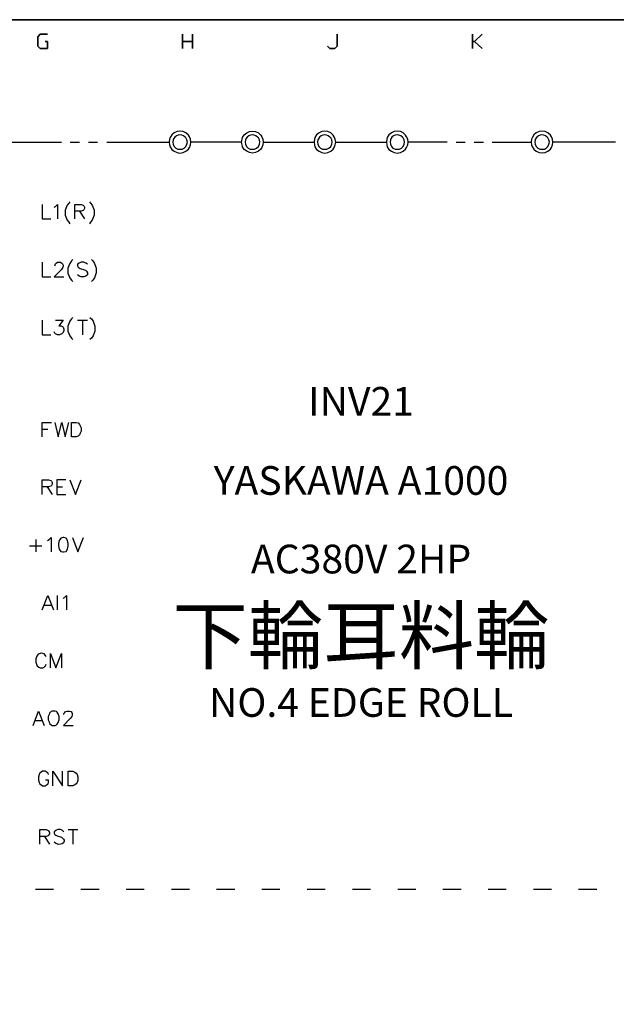
# Model space of a CAD drawing. Units: millimetres. Extents: x -1595 to 5917, y -2232 to 219.
# Drawn here: x 1155 to 1216, y -1682 to -1581 of the extents above; entities that cross this region are included whole.
import ezdxf
from ezdxf.enums import TextEntityAlignment as Align

# ---------------------------------------------------------------- set-up
doc = ezdxf.new("R2010")
doc.units = ezdxf.units.MM
doc.layers.add('P', color=7, linetype='Continuous')
doc.layers.add('字型', color=3, linetype='Continuous')
doc.styles.add('CHINA', font='romans.shx', dxfattribs={"bigfont": 'chineset.shx'})

msp = doc.modelspace()

# ---------------------------------------------------------------- linework, layer by layer
at = {"layer": 'P'}
for points in [[(1276.176, -1782.744), (1198.159, -1782.744), (1198.159, -1766.393), (1276.176, -1766.393), (1276.176, -1782.744), (1335.619, -1782.744), (1335.619, -1758.949), (1335.619, -1580.62), (1053.256, -1580.62), (1053.256, -1758.949), (1053.256, -1766.393), (1053.256, -1782.744), (1127.551, -1782.744), (1127.551, -1766.393), (1053.256, -1766.393), (1053.256, -1758.949), (1053.256, -1580.62), (1335.619, -1580.62), (1335.619, -1758.949), (1335.619, -1766.393), (1276.176, -1766.393)], [(1177.68, -1593.179), (1172.477, -1593.179), (1172.441, -1592.897), (1172.336, -1592.632), (1172.23, -1592.473), (1171.983, -1592.244), (1171.683, -1592.103), (1171.383, -1592.068), (1171.066, -1592.103), (1170.766, -1592.226), (1170.536, -1592.438), (1170.342, -1592.72), (1170.307, -1592.897), (1170.254, -1593.179), (1170.307, -1593.479), (1170.36, -1593.655), (1170.536, -1593.937), (1170.783, -1594.131), (1171.066, -1594.255), (1171.366, -1594.308), (1171.683, -1594.255), (1171.983, -1594.114), (1172.23, -1593.902), (1172.336, -1593.743), (1172.441, -1593.479), (1172.477, -1593.179), (1172.477, -1593.179)], [(1172.124, -1593.179), (1172.071, -1592.949), (1171.965, -1592.755), (1171.895, -1592.667), (1171.736, -1592.526), (1171.542, -1592.456), (1171.348, -1592.438), (1171.171, -1592.473), (1170.995, -1592.544), (1170.836, -1592.667), (1170.713, -1592.844), (1170.66, -1592.949), (1170.625, -1593.179), (1170.66, -1593.408), (1170.766, -1593.62), (1170.942, -1593.796), (1171.154, -1593.902), (1171.366, -1593.92), (1171.595, -1593.902), (1171.806, -1593.796), (1171.965, -1593.62), (1172.071, -1593.408), (1172.124, -1593.179), (1172.124, -1593.179)], [(1179.903, -1593.179), (1179.903, -1593.179), (1179.867, -1593.479), (1179.762, -1593.743), (1179.656, -1593.902), (1179.409, -1594.114), (1179.109, -1594.255), (1178.809, -1594.308), (1178.492, -1594.255), (1178.209, -1594.131), (1177.962, -1593.937), (1177.786, -1593.655), (1177.733, -1593.479), (1177.68, -1593.179), (1177.733, -1592.897), (1177.786, -1592.72), (1177.962, -1592.438), (1178.209, -1592.226), (1178.492, -1592.103), (1178.809, -1592.068), (1179.127, -1592.103), (1179.409, -1592.244), (1179.656, -1592.473), (1179.762, -1592.632), (1179.867, -1592.897), (1179.903, -1593.179), (1185.124, -1593.179)], [(1179.55, -1593.179), (1179.515, -1592.949), (1179.409, -1592.755), (1179.321, -1592.667), (1179.162, -1592.526), (1178.968, -1592.456), (1178.774, -1592.438), (1178.597, -1592.473), (1178.421, -1592.544), (1178.262, -1592.667), (1178.139, -1592.844), (1178.086, -1592.949), (1178.051, -1593.179), (1178.086, -1593.408), (1178.192, -1593.62), (1178.368, -1593.796), (1178.58, -1593.902), (1178.809, -1593.92), (1179.021, -1593.902), (1179.232, -1593.796), (1179.409, -1593.62), (1179.515, -1593.408), (1179.55, -1593.179), (1179.55, -1593.179)], [(1187.346, -1593.179), (1187.293, -1592.897), (1187.188, -1592.632), (1187.099, -1592.473), (1186.835, -1592.244), (1186.553, -1592.103), (1186.235, -1592.068), (1185.918, -1592.103), (1185.635, -1592.226), (1185.388, -1592.438), (1185.212, -1592.72), (1185.159, -1592.897), (1185.124, -1593.179), (1185.159, -1593.479), (1185.212, -1593.655), (1185.388, -1593.937), (1185.635, -1594.131), (1185.918, -1594.255), (1186.235, -1594.308), (1186.535, -1594.255), (1186.835, -1594.114), (1187.082, -1593.902), (1187.188, -1593.743), (1187.293, -1593.479), (1187.346, -1593.179), (1192.55, -1593.179)], [(1186.976, -1593.179), (1186.941, -1592.949), (1186.835, -1592.755), (1186.747, -1592.667), (1186.588, -1592.526), (1186.394, -1592.456), (1186.217, -1592.438), (1186.023, -1592.473), (1185.847, -1592.544), (1185.688, -1592.667), (1185.565, -1592.844), (1185.512, -1592.949), (1185.494, -1593.179), (1185.512, -1593.408), (1185.618, -1593.62), (1185.794, -1593.796), (1186.006, -1593.902), (1186.235, -1593.92), (1186.447, -1593.902), (1186.658, -1593.796), (1186.835, -1593.62), (1186.941, -1593.408), (1186.976, -1593.179), (1186.976, -1593.179)], [(1198.776, -1593.179), (1194.772, -1593.179), (1194.755, -1592.897), (1194.614, -1592.632), (1194.525, -1592.473), (1194.278, -1592.244), (1193.979, -1592.103), (1193.661, -1592.068), (1193.361, -1592.103), (1193.061, -1592.226), (1192.814, -1592.438), (1192.638, -1592.72), (1192.585, -1592.897), (1192.55, -1593.179), (1192.585, -1593.479), (1192.638, -1593.655), (1192.814, -1593.937), (1193.061, -1594.131), (1193.344, -1594.255), (1193.661, -1594.308), (1193.979, -1594.255), (1194.261, -1594.114), (1194.525, -1593.902), (1194.614, -1593.743), (1194.755, -1593.479), (1194.772, -1593.179), (1194.772, -1593.179)], [(1194.402, -1593.179), (1194.367, -1592.949), (1194.261, -1592.755), (1194.19, -1592.667), (1194.014, -1592.526), (1193.837, -1592.456), (1193.643, -1592.438), (1193.449, -1592.473), (1193.273, -1592.544), (1193.114, -1592.667), (1192.991, -1592.844), (1192.956, -1592.949), (1192.92, -1593.179), (1192.956, -1593.408), (1193.061, -1593.62), (1193.22, -1593.796), (1193.432, -1593.902), (1193.661, -1593.92), (1193.908, -1593.902), (1194.084, -1593.796), (1194.261, -1593.62), (1194.367, -1593.408), (1194.402, -1593.179), (1194.402, -1593.179)], [(1216.045, -1593.179), (1209.624, -1593.179), (1209.607, -1592.897), (1209.483, -1592.632), (1209.377, -1592.473), (1209.13, -1592.244), (1208.831, -1592.103), (1208.531, -1592.068), (1208.213, -1592.103), (1207.931, -1592.244), (1207.684, -1592.438), (1207.508, -1592.738), (1207.455, -1592.897), (1207.402, -1593.179), (1207.455, -1593.479), (1207.508, -1593.637), (1207.684, -1593.92), (1207.931, -1594.131), (1208.213, -1594.255), (1208.531, -1594.29), (1208.831, -1594.255), (1209.13, -1594.131), (1209.377, -1593.902), (1209.483, -1593.743), (1209.607, -1593.479), (1209.624, -1593.179), (1209.624, -1593.179)], [(1209.271, -1593.179), (1209.219, -1592.949), (1209.113, -1592.755), (1209.042, -1592.667), (1208.883, -1592.526), (1208.689, -1592.456), (1208.495, -1592.438), (1208.319, -1592.473), (1208.143, -1592.544), (1207.984, -1592.667), (1207.86, -1592.844), (1207.807, -1592.949), (1207.79, -1593.179), (1207.807, -1593.408), (1207.913, -1593.62), (1208.09, -1593.796), (1208.301, -1593.902), (1208.531, -1593.92), (1208.76, -1593.902), (1208.954, -1593.796), (1209.113, -1593.62), (1209.219, -1593.408), (1209.271, -1593.179), (1209.271, -1593.179)], [(1152.792, -1599.211), (1152.792, -1593.179), (1159.212, -1593.179)], [(1160.112, -1593.179), (1161.047, -1593.179)], [(1161.982, -1593.179), (1162.916, -1593.179)], [(1163.851, -1593.179), (1170.254, -1593.179)], [(1199.694, -1593.179), (1200.628, -1593.179)], [(1201.563, -1593.179), (1202.498, -1593.179)], [(1203.398, -1593.179), (1207.402, -1593.179)], [(1157.237, -1599.582), (1157.237, -1601.063), (1158.101, -1601.063)], [(1158.454, -1599.864), (1158.595, -1599.793), (1158.807, -1599.582), (1158.807, -1601.063)], [(1160.077, -1599.299), (1159.953, -1599.441), (1159.777, -1599.652), (1159.6, -1600.164), (1159.6, -1600.693), (1159.777, -1601.204), (1159.953, -1601.416), (1160.077, -1601.557)], [(1160.588, -1601.063), (1160.588, -1599.582), (1161.223, -1599.582), (1161.435, -1599.652), (1161.488, -1599.723), (1161.558, -1599.864), (1161.558, -1600.005), (1161.488, -1600.146), (1161.435, -1600.217), (1161.223, -1600.287), (1160.588, -1600.287)], [(1162.07, -1599.299), (1162.193, -1599.441), (1162.352, -1599.652), (1162.546, -1600.164), (1162.546, -1600.693), (1162.352, -1601.204), (1162.193, -1601.416), (1162.07, -1601.557)], [(1161.064, -1600.287), (1161.558, -1601.063)], [(1157.237, -1605.508), (1157.237, -1607.025), (1158.101, -1607.025)], [(1158.524, -1605.879), (1158.595, -1605.667), (1158.666, -1605.597), (1158.807, -1605.508), (1159.089, -1605.508), (1159.23, -1605.597), (1159.301, -1605.667), (1159.371, -1605.808), (1159.371, -1605.932), (1159.301, -1606.09), (1159.159, -1606.302), (1158.454, -1607.025), (1159.442, -1607.025)], [(1160.376, -1605.244), (1160.218, -1605.385), (1160.059, -1605.632), (1159.865, -1606.126), (1159.865, -1606.637), (1160.059, -1607.131), (1160.218, -1607.36), (1160.376, -1607.502)], [(1161.858, -1605.72), (1161.699, -1605.597), (1161.488, -1605.508), (1161.223, -1605.508), (1161.011, -1605.597), (1160.853, -1605.72), (1160.853, -1605.879), (1160.923, -1606.02), (1161.011, -1606.09), (1161.135, -1606.143), (1161.558, -1606.302), (1161.699, -1606.355), (1161.77, -1606.443), (1161.858, -1606.602), (1161.858, -1606.814), (1161.699, -1606.937), (1161.488, -1607.025), (1161.223, -1607.025), (1161.011, -1606.937), (1160.853, -1606.814)], [(1162.281, -1605.244), (1162.423, -1605.385), (1162.581, -1605.632), (1162.758, -1606.126), (1162.758, -1606.62), (1162.581, -1607.131), (1162.423, -1607.36), (1162.281, -1607.502)], [(1157.237, -1611.47), (1157.237, -1612.952), (1158.101, -1612.952)], [(1158.595, -1611.47), (1159.371, -1611.47), (1158.948, -1612.035), (1159.159, -1612.035), (1159.301, -1612.105), (1159.371, -1612.176), (1159.442, -1612.388), (1159.442, -1612.529), (1159.371, -1612.74), (1159.23, -1612.881), (1159.018, -1612.952), (1158.807, -1612.952), (1158.595, -1612.881), (1158.524, -1612.811), (1158.454, -1612.67)], [(1160.376, -1611.188), (1160.218, -1611.329), (1160.059, -1611.576), (1159.865, -1612.07), (1159.865, -1612.582), (1160.059, -1613.075), (1160.218, -1613.305), (1160.376, -1613.446)], [(1160.853, -1611.47), (1161.858, -1611.47)], [(1161.347, -1611.47), (1161.347, -1612.952)], [(1162.123, -1611.188), (1162.281, -1611.329), (1162.44, -1611.576), (1162.634, -1612.07), (1162.634, -1612.582), (1162.44, -1613.075), (1162.281, -1613.305), (1162.123, -1613.446)], [(1157.237, -1623.429), (1157.237, -1621.948), (1158.172, -1621.948)], [(1158.524, -1621.948), (1158.877, -1623.429), (1159.23, -1621.948), (1159.583, -1623.429), (1159.953, -1621.948)], [(1160.218, -1623.429), (1160.218, -1621.948), (1160.712, -1621.948), (1160.923, -1622.001), (1161.064, -1622.159), (1161.135, -1622.301), (1161.223, -1622.512), (1161.223, -1622.847), (1161.135, -1623.059), (1161.064, -1623.218), (1160.923, -1623.359), (1160.712, -1623.429), (1160.218, -1623.429), (1160.218, -1623.429)], [(1157.237, -1622.636), (1157.819, -1622.636)], [(1157.237, -1629.356), (1157.237, -1627.857), (1157.889, -1627.857), (1158.101, -1627.927), (1158.172, -1627.998), (1158.242, -1628.139), (1158.242, -1628.28), (1158.172, -1628.421), (1158.101, -1628.492), (1157.889, -1628.562), (1157.237, -1628.562)], [(1159.653, -1627.857), (1158.736, -1627.857), (1158.736, -1629.356), (1159.653, -1629.356)], [(1160.077, -1627.857), (1160.641, -1629.356), (1161.223, -1627.857)], [(1157.748, -1628.562), (1158.242, -1629.356)], [(1158.736, -1628.562), (1159.301, -1628.562)], [(1156.566, -1633.978), (1156.566, -1635.248)], [(1157.766, -1634.066), (1157.925, -1633.978), (1158.136, -1633.766), (1158.136, -1635.248)], [(1159.336, -1633.766), (1159.124, -1633.854), (1158.983, -1634.066), (1158.912, -1634.401), (1158.912, -1634.613), (1158.983, -1634.983), (1159.124, -1635.195), (1159.336, -1635.248), (1159.459, -1635.248), (1159.671, -1635.195), (1159.83, -1634.983), (1159.883, -1634.613), (1159.883, -1634.401), (1159.83, -1634.066), (1159.671, -1633.854), (1159.459, -1633.766), (1159.336, -1633.766), (1159.336, -1633.766)], [(1160.324, -1633.766), (1160.888, -1635.248), (1161.452, -1633.766)], [(1155.931, -1634.613), (1157.201, -1634.613)], [(1157.237, -1641.209), (1157.819, -1639.728), (1158.383, -1641.209)], [(1158.807, -1641.209), (1158.807, -1639.728)], [(1159.371, -1640.01), (1159.512, -1639.939), (1159.724, -1639.728), (1159.724, -1641.209)], [(1157.448, -1640.716), (1158.172, -1640.716)], [(1157.642, -1646.007), (1157.554, -1645.884), (1157.431, -1645.725), (1157.307, -1645.672), (1157.131, -1645.654), (1157.025, -1645.672), (1156.919, -1645.707), (1156.813, -1645.76), (1156.743, -1645.848), (1156.672, -1645.954), (1156.584, -1646.219), (1156.584, -1646.572), (1156.655, -1646.783), (1156.708, -1646.942), (1156.866, -1647.066), (1157.007, -1647.154), (1157.29, -1647.154), (1157.431, -1647.066), (1157.554, -1646.942), (1157.642, -1646.783)], [(1158.066, -1647.154), (1158.066, -1645.672), (1158.63, -1647.154), (1159.195, -1645.672), (1159.195, -1647.154)], [(1156.284, -1653.063), (1156.831, -1651.581), (1157.413, -1653.063)], [(1158.26, -1651.581), (1158.136, -1651.634), (1157.978, -1651.793), (1157.925, -1651.934), (1157.836, -1652.146), (1157.836, -1652.481), (1157.925, -1652.692), (1157.978, -1652.851), (1158.136, -1652.992), (1158.26, -1653.063), (1158.56, -1653.063), (1158.683, -1652.992), (1158.754, -1652.922), (1158.86, -1652.763), (1158.965, -1652.498), (1158.965, -1652.128), (1158.86, -1651.863), (1158.754, -1651.705), (1158.683, -1651.634), (1158.56, -1651.581), (1158.26, -1651.581), (1158.26, -1651.581)], [(1159.459, -1651.934), (1159.459, -1651.846), (1159.547, -1651.722), (1159.618, -1651.634), (1159.759, -1651.581), (1160.041, -1651.581), (1160.182, -1651.634), (1160.253, -1651.722), (1160.306, -1651.846), (1160.306, -1652.004), (1160.253, -1652.146), (1160.094, -1652.357), (1159.406, -1653.063), (1160.394, -1653.063)], [(1156.496, -1652.569), (1157.201, -1652.569)], [(1157.889, -1658.108), (1157.836, -1657.966), (1157.678, -1657.843), (1157.554, -1657.755), (1157.254, -1657.755), (1157.131, -1657.843), (1156.99, -1657.966), (1156.919, -1658.108), (1156.831, -1658.319), (1156.831, -1658.69), (1156.919, -1658.901), (1156.99, -1659.042), (1157.131, -1659.166), (1157.254, -1659.254), (1157.554, -1659.254), (1157.678, -1659.166), (1157.836, -1659.042), (1157.889, -1658.901), (1157.889, -1658.69), (1157.554, -1658.69)], [(1158.313, -1659.254), (1158.313, -1657.755), (1159.318, -1659.254), (1159.318, -1657.755)], [(1159.883, -1659.254), (1159.883, -1657.755), (1160.376, -1657.755), (1160.588, -1657.843), (1160.729, -1657.966), (1160.8, -1658.108), (1160.888, -1658.319), (1160.888, -1658.69), (1160.8, -1658.901), (1160.729, -1659.042), (1160.588, -1659.166), (1160.376, -1659.254), (1159.883, -1659.254), (1159.883, -1659.254)], [(1156.99, -1665.251), (1156.99, -1663.752), (1157.625, -1663.752), (1157.836, -1663.84), (1157.889, -1663.893), (1157.978, -1664.052), (1157.978, -1664.193), (1157.889, -1664.316), (1157.836, -1664.405), (1157.625, -1664.475), (1156.99, -1664.475)], [(1157.466, -1664.475), (1157.978, -1665.251)], [(1159.459, -1663.964), (1159.318, -1663.84), (1159.106, -1663.752), (1158.824, -1663.752), (1158.613, -1663.84), (1158.471, -1663.964), (1158.471, -1664.105), (1158.524, -1664.263), (1158.613, -1664.316), (1158.754, -1664.405), (1159.195, -1664.528), (1159.283, -1664.599), (1159.424, -1664.722), (1159.477, -1664.828), (1159.477, -1664.951), (1159.406, -1665.093), (1159.283, -1665.198), (1159.124, -1665.251), (1158.93, -1665.269), (1158.824, -1665.251), (1158.613, -1665.163), (1158.471, -1665.04)], [(1159.883, -1663.752), (1160.87, -1663.752)], [(1160.376, -1663.752), (1160.376, -1665.251)], [(1156.531, -1669.873), (1158.401, -1669.873)], [(1161.188, -1669.873), (1163.058, -1669.873)], [(1165.827, -1669.873), (1167.697, -1669.873)], [(1170.484, -1669.873), (1172.336, -1669.873)], [(1175.123, -1669.873), (1176.992, -1669.873)], [(1179.779, -1669.873), (1181.614, -1669.873)], [(1184.418, -1669.873), (1186.27, -1669.873)], [(1189.057, -1669.873), (1190.909, -1669.873)], [(1193.714, -1669.873), (1195.566, -1669.873)], [(1198.335, -1669.873), (1200.205, -1669.873)], [(1202.992, -1669.873), (1204.844, -1669.873)], [(1207.631, -1669.873), (1209.501, -1669.873)], [(1212.27, -1669.873), (1214.14, -1669.873)]]:
    msp.add_lwpolyline(points, dxfattribs=at)
for points in [[(1157.766, -1582.102), (1157.025, -1582.102), (1156.778, -1582.366), (1156.778, -1583.354), (1157.025, -1583.583), (1157.766, -1583.583), (1157.766, -1582.842), (1157.519, -1582.842), (1157.766, -1582.842), (1157.766, -1583.583), (1157.025, -1583.583), (1156.778, -1583.354), (1156.778, -1582.366), (1157.025, -1582.102)], [(1171.63, -1582.102), (1171.63, -1583.583)], [(1172.636, -1583.583), (1172.636, -1582.102)], [(1187.487, -1582.102), (1187.487, -1583.354), (1187.258, -1583.583), (1186.747, -1583.583), (1186.517, -1583.354), (1186.747, -1583.583), (1187.258, -1583.583), (1187.487, -1583.354)], [(1201.369, -1582.102), (1201.369, -1583.583)], [(1201.369, -1582.842), (1201.599, -1582.842), (1202.375, -1582.102), (1201.599, -1582.842)], [(1172.636, -1582.842), (1171.63, -1582.842)], [(1202.375, -1583.583), (1201.599, -1582.842)]]:
    msp.add_lwpolyline(points, close=True, dxfattribs=at)

# ---------------------------------------------------------------- texts
at = {"layer": '字型', "style": 'CHINA'}
for s, height, p in [('INV21', 2.945, (1189.948, -1622.185)), ('YASKAWA A1000', 2.945, (1189.948, -1630.308)), ('AC380V 2HP', 2.945, (1189.948, -1638.371)), ('下輪耳料輪', 5.675, (1189.948, -1648.447)), ('NO.4 EDGE ROLL', 2.945, (1189.948, -1653.096))]:
    msp.add_text(s, height=height, dxfattribs=at).set_placement(p, align=Align.BOTTOM_CENTER)

doc.saveas('drawing.dxf')
